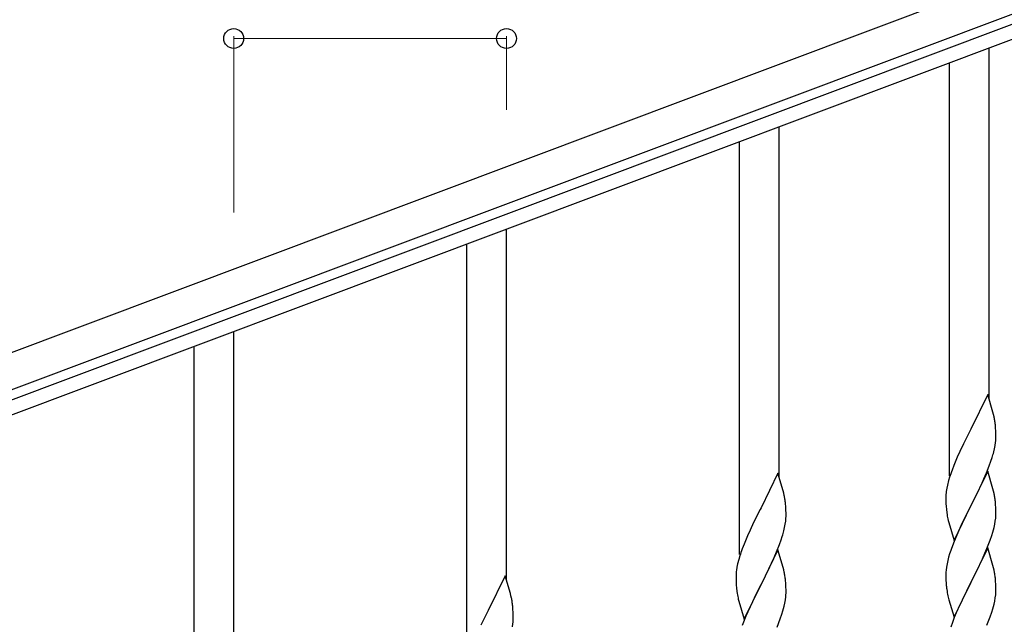
# Model space of a CAD drawing. Units: millimetres. Extents: x 0 to 8280, y 0 to 5795.
# Drawn here: x 6969 to 7391, y 4877 to 5136 of the extents above; entities that cross this region are included whole.
import ezdxf

# ---------------------------------------------------------------- set-up
doc = ezdxf.new("R2010")
doc.units = ezdxf.units.MM
doc.layers.add('YKK_A1', color=4, linetype='Continuous', lineweight=30)
doc.layers.add('YKK_D', color=6, linetype='Continuous', lineweight=13)

msp = doc.modelspace()

# ---------------------------------------------------------------- linework, layer by layer
at = {"layer": 'YKK_A1', "linetype": 'Continuous', "ltscale": 0.5}
for p, q in [((7474.86, 5184.54), (6694.02, 4891.66)), ((7480.13, 5170.49), (6699.28, 4877.62)), ((6746.57, 4891.08), (7394.48, 5134.1)), ((6748.67, 4885.46), (7396.58, 5128.48)), ((7384.64, 4973.43), (7384.64, 5123.99)), ((7367.64, 4940.51), (7367.64, 5117.6)), ((7294.64, 4939.68), (7294.64, 5090.24)), ((7277.64, 4906.77), (7277.64, 5083.85)), ((7177.64, 4895.71), (7177.64, 5046.26)), ((7160.64, 4862.79), (7160.64, 5039.87)), ((7060.64, 4851.73), (7060.64, 5002.29)), ((7043.64, 4818.81), (7043.64, 4995.9)), ((7384.04, 4975.45), (7376.81, 4960.59)), ((7386.3, 4967.81), (7384.04, 4975.45)), ((7386.55, 4966.85), (7386.3, 4967.81)), ((7386.77, 4965.91), (7386.55, 4966.85)), ((7387.42, 4961.05), (7387.31, 4962.46)), ((7376.47, 4959.92), (7373.65, 4954.28)), ((7376.81, 4960.59), (7376.47, 4959.92)), ((7387.48, 4959.8), (7387.42, 4961.05)), ((7387.53, 4958.07), (7387.48, 4959.8)), ((7387.53, 4956.93), (7387.53, 4958.07)), ((7373.65, 4954.28), (7372.09, 4951)), ((7387.22, 4953.56), (7387.41, 4954.87)), ((7387.51, 4956.13), (7387.53, 4956.93)), ((7372.09, 4951), (7370.98, 4948.53)), ((7386.62, 4950.78), (7386.95, 4952.19)), ((7386.95, 4952.19), (7387.22, 4953.56)), ((7370.98, 4948.53), (7369.51, 4945.01)), ((7384.7, 4944.84), (7385.43, 4946.85)), ((7385.43, 4946.85), (7385.92, 4948.35)), ((7294.04, 4941.71), (7286.81, 4926.85)), ((7296.3, 4934.06), (7294.04, 4941.71)), ((7369.51, 4945.01), (7368.74, 4942.98)), ((7384.04, 4942.59), (7376.81, 4927.72)), ((7382.43, 4939.29), (7383.5, 4941.8)), ((7383.5, 4941.8), (7384.7, 4944.84)), ((7386.3, 4934.94), (7384.04, 4942.59)), ((7367.27, 4938.5), (7366.78, 4936.59)), ((7367.71, 4939.97), (7367.27, 4938.5)), ((7380.2, 4934.5), (7381.32, 4936.84)), ((7381.32, 4936.84), (7382.43, 4939.29)), ((7296.55, 4933.11), (7296.3, 4934.06)), ((7296.77, 4932.17), (7296.55, 4933.11)), ((7366.14, 4932.6), (7366.1, 4931.79)), ((7366.49, 4935.21), (7366.27, 4933.88)), ((7366.78, 4936.59), (7366.49, 4935.21)), ((7378.7, 4931.44), (7380.2, 4934.5)), ((7386.55, 4933.98), (7386.3, 4934.94)), ((7386.77, 4933.05), (7386.55, 4933.98)), ((7297.42, 4927.3), (7297.31, 4928.71)), ((7366.1, 4931.79), (7366.09, 4931.39)), ((7366.09, 4931.39), (7366.11, 4929.53)), ((7366.11, 4929.53), (7366.14, 4928.52)), ((7366.14, 4928.52), (7366.19, 4927.58)), ((7376.98, 4928.05), (7378.7, 4931.44)), ((7387.42, 4928.18), (7387.31, 4929.59)), ((7286.47, 4926.18), (7283.65, 4920.54)), ((7286.81, 4926.85), (7286.47, 4926.18)), ((7297.48, 4926.06), (7297.42, 4927.3)), ((7297.53, 4924.33), (7297.48, 4926.06)), ((7297.53, 4923.18), (7297.53, 4924.33)), ((7366.19, 4927.58), (7366.29, 4926.14)), ((7366.29, 4926.14), (7366.44, 4924.82)), ((7366.44, 4924.82), (7366.58, 4923.83)), ((7369.59, 4912.87), (7376.81, 4927.72)), ((7376.65, 4927.39), (7373.86, 4921.86)), ((7376.81, 4927.72), (7376.65, 4927.39)), ((7376.81, 4927.72), (7376.98, 4928.05)), ((7387.48, 4926.93), (7387.42, 4928.18)), ((7387.53, 4925.21), (7387.48, 4926.93)), ((7387.53, 4924.06), (7387.53, 4925.21)), ((7283.65, 4920.54), (7282.09, 4917.25)), ((7297.22, 4919.81), (7297.41, 4921.13)), ((7297.51, 4922.38), (7297.53, 4923.18)), ((7367.07, 4921.47), (7367.32, 4920.51)), ((7367.32, 4920.51), (7369.59, 4912.87)), ((7373.86, 4921.86), (7372.54, 4919.09)), ((7387.05, 4919.78), (7387.29, 4921.14)), ((7387.29, 4921.14), (7387.45, 4922.43)), ((7387.45, 4922.43), (7387.51, 4923.26)), ((7387.51, 4923.26), (7387.53, 4924.06)), ((7282.09, 4917.25), (7280.98, 4914.79)), ((7296.62, 4917.03), (7296.95, 4918.45)), ((7296.95, 4918.45), (7297.22, 4919.81)), ((7372.09, 4918.13), (7370.34, 4914.16)), ((7372.54, 4919.09), (7372.09, 4918.13)), ((7385.76, 4914.98), (7386.22, 4916.46)), ((7386.22, 4916.46), (7386.74, 4918.39)), ((7386.74, 4918.39), (7387.05, 4919.78)), ((7280.98, 4914.79), (7279.51, 4911.26)), ((7294.7, 4911.09), (7295.43, 4913.11)), ((7295.43, 4913.11), (7295.92, 4914.6)), ((7369.31, 4911.63), (7368.74, 4910.11)), ((7370.34, 4914.16), (7369.31, 4911.63)), ((7383.71, 4909.43), (7385.08, 4912.98)), ((7385.08, 4912.98), (7385.76, 4914.98)), ((7279.51, 4911.26), (7278.74, 4909.23)), ((7294.04, 4908.84), (7286.81, 4893.98)), ((7292.43, 4905.54), (7293.5, 4908.05)), ((7293.5, 4908.05), (7294.7, 4911.09)), ((7296.3, 4901.2), (7294.04, 4908.84)), ((7384.04, 4909.71), (7376.81, 4894.86)), ((7381.32, 4903.98), (7382.86, 4907.42)), ((7382.86, 4907.42), (7383.71, 4909.43)), ((7386.3, 4902.07), (7384.04, 4909.71)), ((7277.27, 4904.76), (7276.78, 4902.85)), ((7277.71, 4906.23), (7277.27, 4904.76)), ((7290.2, 4900.75), (7291.32, 4903.1)), ((7291.32, 4903.1), (7292.43, 4905.54)), ((7366.89, 4904.2), (7366.58, 4902.8)), ((7367.27, 4905.64), (7366.89, 4904.2)), ((7367.71, 4907.11), (7367.27, 4905.64)), ((7380.2, 4901.63), (7381.32, 4903.98)), ((7276.14, 4898.86), (7276.1, 4898.04)), ((7276.49, 4901.46), (7276.27, 4900.13)), ((7276.78, 4902.85), (7276.49, 4901.46)), ((7288.7, 4897.7), (7290.2, 4900.75)), ((7296.55, 4900.24), (7296.3, 4901.2)), ((7296.77, 4899.3), (7296.55, 4900.24)), ((7366.12, 4899.32), (7366.09, 4898.52)), ((7366.18, 4900.15), (7366.12, 4899.32)), ((7366.34, 4901.45), (7366.18, 4900.15)), ((7366.58, 4902.8), (7366.34, 4901.45)), ((7378.7, 4898.57), (7380.2, 4901.63)), ((7386.55, 4901.11), (7386.3, 4902.07)), ((7386.77, 4900.17), (7386.55, 4901.11)), ((7177.04, 4897.73), (7169.81, 4882.87)), ((7179.3, 4890.09), (7177.04, 4897.73)), ((7276.1, 4898.04), (7276.09, 4897.64)), ((7276.09, 4897.64), (7276.11, 4895.78)), ((7276.11, 4895.78), (7276.14, 4894.77)), ((7276.14, 4894.77), (7276.19, 4893.83)), ((7286.98, 4894.31), (7288.7, 4897.7)), ((7297.42, 4894.43), (7297.31, 4895.85)), ((7366.09, 4898.52), (7366.11, 4896.66)), ((7366.11, 4896.66), (7366.14, 4895.65)), ((7366.14, 4895.65), (7366.19, 4894.71)), ((7366.19, 4894.71), (7366.27, 4893.55)), ((7369.59, 4880), (7376.81, 4894.86)), ((7376.81, 4894.86), (7376.47, 4894.18)), ((7376.81, 4894.86), (7376.98, 4895.19)), ((7376.98, 4895.19), (7378.7, 4898.57)), ((7387.42, 4895.31), (7387.31, 4896.72)), ((7387.48, 4894.06), (7387.42, 4895.31)), ((7276.19, 4893.83), (7276.29, 4892.39)), ((7276.29, 4892.39), (7276.44, 4891.08)), ((7276.44, 4891.08), (7276.58, 4890.09)), ((7279.59, 4879.12), (7286.81, 4893.98)), ((7286.65, 4893.65), (7283.86, 4888.12)), ((7286.81, 4893.98), (7286.65, 4893.65)), ((7286.81, 4893.98), (7286.98, 4894.31)), ((7297.48, 4893.19), (7297.42, 4894.43)), ((7297.53, 4891.46), (7297.48, 4893.19)), ((7297.53, 4890.32), (7297.53, 4891.46)), ((7366.44, 4891.95), (7366.58, 4890.97)), ((7376.47, 4894.18), (7373.65, 4888.54)), ((7387.45, 4889.56), (7387.51, 4890.39)), ((7387.53, 4892.34), (7387.48, 4894.06)), ((7387.51, 4890.39), (7387.53, 4891.19)), ((7387.53, 4891.19), (7387.53, 4892.34)), ((7179.55, 4889.13), (7179.3, 4890.09)), ((7179.77, 4888.19), (7179.55, 4889.13)), ((7277.07, 4887.72), (7277.32, 4886.77)), ((7277.32, 4886.77), (7279.59, 4879.12)), ((7283.86, 4888.12), (7282.54, 4885.34)), ((7297.05, 4886.04), (7297.29, 4887.39)), ((7297.29, 4887.39), (7297.45, 4888.69)), ((7297.45, 4888.69), (7297.51, 4889.52)), ((7297.51, 4889.52), (7297.53, 4890.32)), ((7367.07, 4888.6), (7367.39, 4887.4)), ((7367.39, 4887.4), (7369.59, 4880)), ((7373.65, 4888.54), (7372.31, 4885.74)), ((7386.74, 4885.52), (7387.05, 4886.91)), ((7387.05, 4886.91), (7387.29, 4888.27)), ((7387.29, 4888.27), (7387.45, 4889.56)), ((7169.47, 4882.2), (7166.65, 4876.56)), ((7169.81, 4882.87), (7169.47, 4882.2)), ((7180.42, 4883.33), (7180.31, 4884.74)), ((7180.48, 4882.08), (7180.42, 4883.33)), ((7180.53, 4880.35), (7180.48, 4882.08)), ((7282.09, 4884.38), (7280.34, 4880.42)), ((7282.54, 4885.34), (7282.09, 4884.38)), ((7295.76, 4881.24), (7296.22, 4882.72)), ((7296.22, 4882.72), (7296.74, 4884.64)), ((7296.74, 4884.64), (7297.05, 4886.04)), ((7370.98, 4882.8), (7369.71, 4879.78)), ((7372.31, 4885.74), (7370.98, 4882.8)), ((7385.08, 4880.11), (7385.76, 4882.11)), ((7385.76, 4882.11), (7386.22, 4883.59)), ((7386.22, 4883.59), (7386.74, 4885.52)), ((7180.51, 4878.41), (7180.53, 4879.21)), ((7180.53, 4879.21), (7180.53, 4880.35)), ((7279.31, 4877.89), (7278.74, 4876.37)), ((7280.34, 4880.42), (7279.31, 4877.89)), ((7293.71, 4875.69), (7295.08, 4879.23)), ((7295.08, 4879.23), (7295.76, 4881.24)), ((7368.92, 4877.75), (7368.2, 4875.73)), ((7369.71, 4879.78), (7368.92, 4877.75)), ((7383.71, 4876.57), (7385.08, 4880.11)), ((7180.22, 4875.84), (7180.41, 4877.15))]:
    msp.add_line(p, q, dxfattribs=at)
for centre, radius, start, end in [((7345.31, 4957.21), 42.37, 9.5672, 11.859), ((7342.45, 4957.6), 45.12, 6.176, 8.4678), ((7356.09, 4958.13), 31.49, 354.0716, 356.3633), ((7325.52, 4967.06), 63.23, 342.7842, 345.076), ((7443.34, 4915.73), 79.42, 159.9344, 162.2261), ((7398.08, 4929.99), 32.04, 173.0323, 175.3241), ((7345.18, 4924.34), 42.49, 9.5359, 11.8277), ((7255.31, 4923.46), 42.37, 9.5672, 11.859), ((7252.45, 4923.86), 45.12, 6.176, 8.4678), ((7342.58, 4924.74), 45, 6.1963, 8.4881), ((7266.09, 4924.38), 31.49, 354.0716, 356.3633), ((7425.95, 4934.9), 60.39, 190.5595, 192.8513), ((7235.53, 4933.32), 63.23, 342.7842, 345.076), ((7353.34, 4881.98), 79.42, 159.9344, 162.2261), ((7443.34, 4882.86), 79.42, 159.9344, 162.2261), ((7308.08, 4896.25), 32.04, 173.0323, 175.3241), ((7255.18, 4890.59), 42.49, 9.5359, 11.8277), ((7345.31, 4891.47), 42.37, 9.5672, 11.859), ((7252.58, 4890.99), 45, 6.1963, 8.4881), ((7342.45, 4891.86), 45.12, 6.176, 8.4678), ((7406.22, 4897), 40.1, 184.9379, 187.2297), ((7425.95, 4902.03), 60.39, 190.5595, 192.8513), ((7138.31, 4879.48), 42.37, 9.5672, 11.859), ((7135.45, 4879.88), 45.12, 6.176, 8.4678), ((7335.95, 4901.15), 60.39, 190.5595, 192.8513), ((7149.09, 4880.4), 31.49, 354.0716, 356.3633)]:
    msp.add_arc(centre, radius, start, end, dxfattribs=at)
at = {"layer": 'YKK_D'}
for p, q in [((7060.64, 5053.47), (7060.64, 5128.99)), ((7060.64, 5127.99), (7177.64, 5127.99)), ((7177.64, 5097.36), (7177.64, 5128.99))]:
    msp.add_line(p, q, dxfattribs=at)
at = {"layer": 'YKK_D', "linetype": 'ByBlock', "lineweight": -2}
for centre in [(7060.64, 5127.99), (7177.64, 5127.99)]:
    msp.add_circle(centre, 4.25, dxfattribs=at)

doc.saveas('drawing.dxf')
